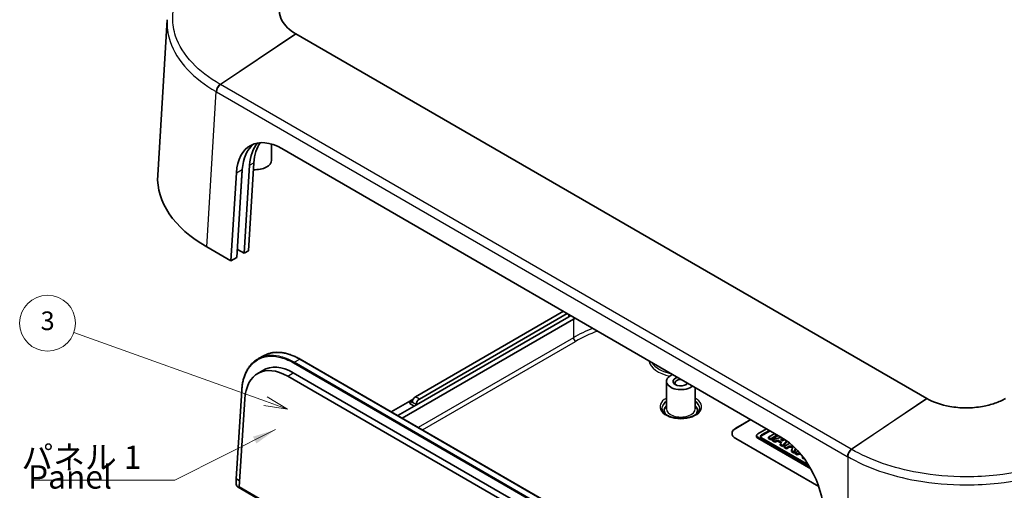
# Model space of a CAD drawing. Units: millimetres. Extents: x 22 to 3776, y 12 to 714.
# Drawn here: x 339 to 498, y 208 to 284 of the extents above; entities that cross this region are included whole.
import ezdxf

# ---------------------------------------------------------------- set-up
doc = ezdxf.new("R2010")
doc.units = ezdxf.units.MM
doc.header["$LTSCALE"] = 1.5
for name, color, linetype, lineweight in [('Symbol (ISO)', 7, 'Continuous', 18), ('Visible (ISO)', 7, 'Continuous', 35), ('Visible Narrow (ISO)', 7, 'Continuous', 25)]:
    doc.layers.add(name, color=color, linetype=linetype, lineweight=lineweight)
doc.layers.add('Symbol (TK)', color=100, linetype='Continuous', lineweight=18, true_color=0x00ff3f)
doc.styles.add('Note Text (TK)', font='txt')
doc.styles.add('Note Text (TK2)', font='txt')
doc.dimstyles.new('Default - Method 1b (TK)$7', dxfattribs={"dimscale": 1.5, "dimtxt": 2.5, "dimasz": 2.5, "dimexe": 1, "dimexo": 1.5, "dimgap": 1, "dimtad": 1, "dimtoh": 1, "dimrnd": 1e-08, "dimdsep": 46, "dimtxsty": 'Note Text (TK)', "dimcen": 0.09, "dimdle": 5, "dimclrd": 256, "dimclre": 100, "dimclrt": 7, "dimadec": 1, "dimazin": 1, "dimtfac": 1, "dimtmove": 0, "dimatfit": 3, "dimfxl": 0, "dimtolj": 1, "dimlwd": -1, "dimlwe": -1, "dimarcsym": 0})

# ---------------------------------------------------------------- blocks, each defined once
blk = doc.blocks.new('バルーン2')
at = {"layer": 'Symbol (TK)', "color": 100, "true_color": 0x00ff40}
for p, q in [((252.58, 148.35), (232, 155.71)), ((252.58, 148.35), (254.93, 147.51)), ((254.93, 147.51), (252.75, 148.82)), ((252.41, 147.88), (254.93, 147.51))]:
    blk.add_line(p, q, dxfattribs=at)
at = {"layer": 'Symbol (TK)'}
blk.add_circle((229.17, 156.72), 3, dxfattribs=at)
at = {"layer": 'Symbol (TK)', "color": 7, "insert": (229.17, 156.72), "char_height": 2, "attachment_point": 5, "style": 'Note Text (TK2)'}
blk.add_mtext('3', dxfattribs=at)

msp = doc.modelspace()

# ---------------------------------------------------------------- linework, layer by layer
at = {"layer": 'Visible (ISO)'}
for p, q in [((361.4981, 258.9166), (363.0106, 283.9234)), ((485.3766, 222.9734), (383.7454, 281.6501)), ((379.8276, 261.307), (379.8443, 263.9092)), ((381.4764, 263.1932), (461.8935, 216.7643)), ((376.295, 260.4983), (375.4111, 246.3307)), ((377.0008, 260.9058), (376.1169, 246.7382)), ((373.2885, 245.1052), (374.1723, 259.2728)), ((374.2437, 245.6567), (375.1275, 259.8243)), ((373.2885, 245.1052), (369.3878, 247.3573)), ((375.4111, 246.3307), (374.3525, 246.9419)), ((376.1169, 246.7382), (375.4111, 246.3307)), ((374.2437, 245.6567), (373.2885, 245.1052)), ((426.8468, 236.9985), (403.0224, 223.2435)), ((403.6588, 222.8761), (427.4832, 236.6311)), ((400.8715, 219.7972), (428.453, 235.7213)), ((427.7357, 236.1237), (403.1638, 221.9371)), ((377.7296, 229.3838), (378.6483, 229.8772)), ((384.418, 229.2966), (464.8435, 182.8629)), ((378.428, 227.4817), (377.5391, 226.9328)), ((383.3318, 227.1012), (463.7573, 180.6675)), ((382.4429, 226.5523), (462.8066, 180.1544)), ((443.467, 225.7183), (443.4388, 221.3237)), ((375.0273, 224.2615), (374.1409, 210.0563)), ((448.0732, 224.7435), (448.0951, 221.3237)), ((374.6285, 208.7328), (375.5085, 222.8349)), ((399.1038, 220.8178), (402.1031, 222.5495)), ((402.6759, 222.8802), (402.1031, 222.5495)), ((402.1031, 222.5495), (402.5274, 222.3045)), ((402.1031, 222.1412), (402.1031, 222.5495)), ((402.1031, 222.1412), (402.8102, 221.733)), ((402.5274, 222.3045), (402.5274, 222.3862)), ((403.1638, 221.9371), (400.1644, 220.2054)), ((403.1638, 222.0187), (403.1638, 221.9371)), ((454.6058, 218.1608), (457.0403, 219.5663)), ((454.6058, 218.1526), (457.0473, 219.5623)), ((459.5929, 218.0926), (458.152, 217.2607)), ((458.7606, 217.091), (460.0441, 217.8321)), ((460.1856, 217.7504), (458.7606, 216.9277)), ((460.9308, 217.3201), (459.8782, 216.7124)), ((467.9896, 208.8007), (454.6058, 216.5278)), ((457.9651, 216.8368), (457.9651, 217.0001)), ((458.152, 216.7396), (466.5745, 211.8769)), ((466.7164, 211.6317), (458.152, 216.5763)), ((466.3295, 212.2789), (458.7606, 216.6488)), ((459.8782, 216.7124), (460.256, 216.4943)), ((459.8782, 216.5491), (459.8782, 216.7124)), ((460.256, 216.331), (459.8782, 216.5491)), ((460.256, 216.4943), (461.3086, 217.102)), ((461.45, 217.0204), (460.256, 216.331)), ((460.256, 216.331), (460.256, 216.4943)), ((461.9778, 216.7151), (460.5393, 216.3307)), ((460.5393, 216.3307), (460.9256, 216.1077)), ((460.5393, 216.1674), (460.5393, 216.3307)), ((460.9256, 215.9444), (460.5393, 216.1674)), ((460.9256, 216.1077), (461.3999, 216.2337)), ((460.9256, 215.9444), (460.9256, 216.1077)), ((461.3999, 216.0704), (460.9256, 215.9444)), ((461.3999, 216.2337), (462.0217, 215.8747)), ((461.3999, 216.0704), (461.3999, 216.2337)), ((461.9263, 215.7665), (461.3999, 216.0704)), ((462.0217, 215.8747), (461.788, 215.6097)), ((461.8526, 216.354), (462.3467, 216.4853)), ((462.2432, 216.1285), (461.8526, 216.354)), ((462.4317, 216.3446), (462.0463, 216.2421)), ((462.1763, 215.3856), (462.8394, 216.1419)), ((462.9259, 216.0773), (462.1763, 215.2223)), ((462.4781, 216.3978), (462.2432, 216.1285)), ((463.3319, 215.7559), (462.4334, 215.2372)), ((461.788, 215.6097), (462.1763, 215.3856)), ((461.788, 215.4464), (461.788, 215.6097)), ((462.1763, 215.2223), (461.788, 215.4464)), ((462.1763, 215.2223), (462.1763, 215.3856)), ((462.4334, 215.2372), (462.7691, 215.0433)), ((462.4334, 215.0739), (462.4334, 215.2372)), ((462.7691, 214.88), (462.4334, 215.0739)), ((462.7691, 215.0433), (463.1976, 215.2906)), ((463.1976, 215.1273), (462.7691, 214.88)), ((462.7691, 214.88), (462.7691, 215.0433)), ((463.1976, 215.2906), (463.8482, 215.3032)), ((463.1976, 215.1273), (463.1976, 215.2906)), ((463.8289, 215.1395), (463.1976, 215.1273)), ((463.8851, 215.2688), (463.5831, 214.5734)), ((463.5831, 214.5734), (463.9811, 214.3435)), ((463.5831, 214.4101), (463.5831, 214.5734)), ((463.9811, 214.1802), (463.5831, 214.4101)), ((463.9811, 214.3435), (464.2355, 214.9293)), ((464.2848, 214.8795), (463.9811, 214.1802)), ((463.9811, 214.1802), (463.9811, 214.3435)), ((464.7169, 214.4205), (464.1228, 214.2617)), ((464.1228, 214.0984), (464.1228, 214.2617)), ((464.1228, 214.2617), (464.5091, 214.0387)), ((464.5091, 214.0387), (464.9496, 214.1557)), ((464.5091, 213.8754), (464.1228, 214.0984)), ((464.5091, 213.8754), (464.5091, 214.0387)), ((464.9834, 214.0014), (464.5091, 213.8754)), ((464.9834, 214.0014), (464.9834, 214.1162)), ((465.1685, 213.8946), (464.9834, 214.0014)), ((465.4132, 213.588), (465.3715, 213.5408)), ((465.3715, 213.5408), (465.5117, 213.4599)), ((465.3715, 213.3775), (465.3715, 213.5408)), ((465.7243, 213.1738), (465.3715, 213.3775)), ((374.115, 209.2629), (374.1408, 210.0553)), ((374.17, 210.0117), (374.1701, 210.0116)), ((374.1701, 210.0116), (374.6895, 209.7117)), ((374.4476, 208.671), (468.8428, 154.1719)), ((469.3159, 154.065), (374.6285, 208.7328))]:
    msp.add_line(p, q, dxfattribs=at)
for centre, major_axis, ratio, start_param, end_param in [((381.2294, 254.8857), (-4.7277, 8.8154), 0.59713441, 5.51650237, 7.05027858), ((382.1846, 255.4371), (4.7277, -8.8154), 0.59713441, 3.25273402, 3.90868593), ((383.352, 256.1111), (-4.7277, 8.8154), 0.59713441, 0.2252802, 0.76709327), ((384.0579, 256.5186), (4.7277, -8.8154), 0.59713441, 3.43712871, 3.90868593), ((377.1776, 261.3126), (2.65, 0), 0.57735027, 4.61923986, 6.27948286), ((388.5146, 258.3733), (-27.0329, 0), 0.5766475, 6.24832118, 7.06797448), ((374.2816, 246.9011), (-0.1001, 0), 0.57660499, 3.92642082, 4.26923746), ((445.4134, 225.9175), (-25, 0), 0.57735027, 5.48007179, 5.49778714), ((445.0599, 226.1099), (-23.5, 0), 0.5780539, 5.47895207, 5.49717816), ((382.2162, 218.6556), (-4.4999, 8.3793), 0.59644683, 5.51644837, 7.04905085), ((383.1051, 219.2045), (-4.4999, 8.3793), 0.59644683, 5.51644837, 6.31923031), ((445.767, 225.7134), (-2.3, 0), 0.57735027, 5.3040289, 8.83313804), ((445.767, 225.7134), (-1.25, 0), 0.57735027, 5.13563391, 9.00153303), ((445.767, 225.4684), (-0.95, 0), 0.57735027, 4.59998516, 6.92102135), ((445.767, 225.4684), (0.95, 0), 0.57735027, 5.64534927, 6.39558913), ((403.0224, 222.6719), (-0.35, -0.6062), 0.57735027, 3.92699082, 5.49778714), ((403.6588, 222.3045), (0.35, 0.6062), 0.57735027, 0.78539816, 2.35619449), ((445.767, 221.0185), (-2.68, 0), 0.57735027, 5.76276025, 6.64540414), ((445.767, 221.0185), (2.68, 0), 0.57735027, 5.92096648, 6.80361036), ((456.02, 217.3443), (-2, 0), 0.57735027, 5.49778714, 7.06858347), ((456.02, 217.3361), (-2, 0), 0.57735027, 5.49778714, 6.27964977), ((458.6032, 217.0001), (-0.6381, 0), 0.57735027, 5.49778714, 7.06858347), ((458.6032, 216.8368), (-0.6381, 0), 0.57735027, 0, 0.78539816), ((459.1437, 216.8699), (-0.5417, 0), 0.57735027, 5.49778714, 7.06858347), ((459.1437, 216.7066), (-0.5417, 0), 0.57735027, 5.49778714, 6.01903536), ((461.6466, 208.4568), (-4.7277, 8.8154), 0.59713441, 3.98272616, 5.51650237), ((374.2408, 210.0511), (-0.0999, 0.0047), 0.58816791, 6.27445811, 7.09521499)]:
    msp.add_ellipse(centre, major_axis=major_axis, ratio=ratio, start_param=start_param, end_param=end_param, dxfattribs=at)
for points, knots in [([(383.7331, 281.6572), (383.2218, 281.9536), (382.7733, 282.2853), (382.0239, 283.0033), (381.7243, 283.3899), (381.2461, 284.2851), (381.1114, 284.8013), (381.1114, 285.3176), (381.1114, 285.8339), (381.2461, 286.3502), (381.9371, 287.6437), (382.7065, 288.383), (383.7331, 288.978)], [-0.78285524, -0.78285524, -0.78285524, -0.78285524, -0.54180308, -0.54180308, -0.29881698, -0.29881698, 0, 0, 0, 0.29881698, 0.29881698, 0.78285524, 0.78285524, 0.78285524, 0.78285524]), ([(383.7454, 281.6501), (383.7434, 281.6513), (383.7413, 281.6525), (383.7372, 281.6549), (383.7352, 281.6561), (383.7331, 281.6572)], [-0.78478917581, -0.78478917581, -0.78478917581, -0.78478917581, -0.78382221007, -0.78382221007, -0.78285524433, -0.78285524433, -0.78285524433, -0.78285524433]), ([(378.6483, 229.8772), (378.8054, 229.9615), (378.9679, 230.0358), (379.3027, 230.1636), (379.475, 230.2172), (379.8282, 230.3034), (380.0091, 230.3359), (380.3784, 230.38), (380.5668, 230.3914), (380.9498, 230.3932), (381.1445, 230.3836), (381.5389, 230.3433), (381.7386, 230.3127), (382.1421, 230.2307), (382.3458, 230.1794), (382.756, 230.0563), (382.9624, 229.9847), (383.3769, 229.8215), (383.585, 229.7299), (384.0015, 229.5276), (384.2099, 229.4168), (384.418, 229.2966)], [0.873346412, 0.873346412, 0.873346412, 0.873346412, 0.960780644, 0.960780644, 1.048214875, 1.048214875, 1.135649106, 1.135649106, 1.223083337, 1.223083337, 1.310517569, 1.310517569, 1.3979518, 1.3979518, 1.485386031, 1.485386031, 1.572820262, 1.572820262, 1.660254494, 1.660254494, 1.747688725, 1.747688725, 1.747688725, 1.747688725]), ([(377.7296, 229.3838), (377.5727, 229.2995), (377.4212, 229.2052), (377.13, 228.997), (376.9903, 228.8831), (376.7236, 228.6366), (376.5967, 228.504), (376.3562, 228.2209), (376.2426, 228.0704), (376.0297, 227.7526), (375.9303, 227.5853), (375.7461, 227.2348), (375.6613, 227.0517), (375.5067, 226.6707), (375.437, 226.4729), (375.3129, 226.0637), (375.2586, 225.8524), (375.1655, 225.4174), (375.1268, 225.1937), (375.0652, 224.7355), (375.0423, 224.5009), (375.0273, 224.2615)], [0.874342312, 0.874342312, 0.874342312, 0.874342312, 0.961676954, 0.961676954, 1.049011595, 1.049011595, 1.136346236, 1.136346236, 1.223680877, 1.223680877, 1.311015519, 1.311015519, 1.39835016, 1.39835016, 1.485684801, 1.485684801, 1.573019442, 1.573019442, 1.660354084, 1.660354084, 1.747688725, 1.747688725, 1.747688725, 1.747688725]), ([(485.3889, 222.9662), (485.3869, 222.9674), (485.3848, 222.9686), (485.3807, 222.971), (485.3786, 222.9722), (485.3766, 222.9734)], [0.78285524434, 0.78285524434, 0.78285524434, 0.78285524434, 0.78382221008, 0.78382221008, 0.78478917581, 0.78478917581, 0.78478917581, 0.78478917581]), ([(498.0689, 222.9662), (497.5556, 222.6711), (496.981, 222.4121), (495.7375, 221.9794), (495.0679, 221.8065), (493.5173, 221.5304), (492.6232, 221.4526), (491.7289, 221.4526), (490.8346, 221.4526), (489.9405, 221.5304), (487.7, 221.9293), (486.4196, 222.3735), (485.3889, 222.9662)], [-0.78285524, -0.78285524, -0.78285524, -0.78285524, -0.54180308, -0.54180308, -0.29881698, -0.29881698, 0, 0, 0, 0.29881698, 0.29881698, 0.78285524, 0.78285524, 0.78285524, 0.78285524]), ([(448.817, 221.386), (448.817, 221.1963), (448.7523, 221.0025), (448.4936, 220.6514), (448.3284, 220.4976), (447.9171, 220.2277), (447.6762, 220.1104), (447.1355, 219.9208), (446.8356, 219.8488), (446.2067, 219.7598), (445.8777, 219.7433), (445.2263, 219.7688), (444.9042, 219.8109), (444.3029, 219.948), (444.0236, 220.0428), (443.5379, 220.2711), (443.331, 220.4042), (443.0053, 220.6891), (442.8875, 220.8403), (442.7478, 221.1233), (442.717, 221.2551), (442.717, 221.386)], [5.49778714, 5.49778714, 5.49778714, 5.49778714, 5.89999016, 5.89999016, 6.21933772, 6.21933772, 6.52278106, 6.52278106, 6.82819622, 6.82819622, 7.13620165, 7.13620165, 7.4448295, 7.4448295, 7.75187907, 7.75187907, 8.05592766, 8.05592766, 8.3617475, 8.3617475, 8.6393798, 8.6393798, 8.6393798, 8.6393798]), ([(374.4476, 208.671), (374.4092, 208.6931), (374.3727, 208.7213), (374.3049, 208.7865), (374.2736, 208.8237), (374.2179, 208.904), (374.1936, 208.9472), (374.1539, 209.0363), (374.1385, 209.0821), (374.1184, 209.1735), (374.1135, 209.2189), (374.115, 209.2629)], [0, 0, 0, 0, 0.32156329, 0.32156329, 0.64312658, 0.64312658, 0.96468987, 0.96468987, 1.28625315, 1.28625315, 1.60781644, 1.60781644, 1.60781644, 1.60781644])]:
    msp.add_open_spline(points, degree=3, knots=knots, dxfattribs=at)
at = {"layer": 'Visible Narrow (ISO)'}
for p, q in [((371.5709, 273.4986), (383.7331, 281.6572)), ((383.7454, 281.6501), (371.6067, 273.4779)), ((473.2379, 214.8011), (371.6067, 273.4779)), ((369.3878, 247.3573), (370.8996, 272.3525)), ((370.9586, 272.3185), (472.5897, 213.6417)), ((374.3525, 246.9419), (375.1999, 260.5266)), ((376.295, 260.4983), (377.0008, 260.9058)), ((374.1723, 259.2728), (375.1275, 259.8243)), ((427.7357, 236.1237), (427.7357, 236.4853)), ((428.453, 235.7213), (428.453, 232.749)), ((428.453, 232.749), (403.4456, 218.311)), ((404.1402, 217.91), (428.8063, 232.151)), ((383.3787, 228.6787), (463.8042, 182.245)), ((383.4518, 228.7997), (384.3705, 229.293)), ((463.8773, 182.366), (383.4518, 228.7997)), ((384.3705, 229.293), (464.796, 182.8593)), ((382.4429, 226.5523), (383.3318, 227.1012)), ((374.17, 210.0117), (375.0565, 224.2173)), ((402.5274, 222.3862), (403.1638, 222.0187)), ((403.6588, 222.8761), (403.0224, 223.2435)), ((473.2379, 214.8011), (485.3766, 222.9734)), ((485.3889, 222.9662), (473.2737, 214.7804)), ((454.6058, 218.1608), (454.6058, 218.1526)), ((458.152, 216.5763), (458.152, 216.7396)), ((458.7606, 216.9277), (458.7606, 217.091)), ((472.6487, 213.6077), (472.6487, 187.7396)), ((374.1442, 209.2188), (374.1701, 210.0116)), ((468.8221, 154.2177), (374.4269, 208.7168))]:
    msp.add_line(p, q, dxfattribs=at)
for centre, major_axis, ratio, start_param, end_param in [((371.6063, 272.732), (0.5, 0.866), 0.57737298, 0.86822757, 2.32126681), ((371.6294, 272.7187), (-0.5, -0.866), 0.5773148, 4.00987467, 5.4629135), ((371.6652, 272.698), (0.5, 0.866), 0.57735027, 0.86824913, 2.32128791), ((445.0599, 223.1524), (-23.5, 0), 0.57716708, 5.32312481, 5.49717816), ((445.0599, 222.7442), (23, 0), 0.5780539, 2.15648301, 2.3555855), ((428.8063, 232.5593), (-0.25, 0.433), 0.57735027, 0.82030475, 2.35619449), ((383.4493, 228.7167), (-0.05, -0.0866), 0.57735027, 3.89208423, 5.46288056), ((384.368, 229.21), (0.05, 0.0866), 0.57735027, 0, 0.75049158), ((445.767, 229.3876), (-5.1877, 0), 0.57735027, 0.11257987, 1.22509359), ((445.767, 229.6313), (-4.8877, 0), 0.57735027, 0.31442477, 1.25637155), ((375.1272, 224.2553), (-0.0998, 0.0062), 0.57783649, 0, 0.82075688), ((445.767, 221.6309), (-3.35, 0), 0.57735027, 5.47624748, 10.23171579), ((445.767, 221.386), (-3.05, 0), 0.57735027, 5.57693301, 6.28318531), ((445.767, 221.3206), (-3.05, 0), 0.57735027, 5.57714559, 6.26362261), ((445.767, 221.386), (3.05, 0), 0.57735027, 0, 0.70625229), ((445.767, 221.3206), (3.05, 0), 0.57735027, 0.0195627, 0.70603972), ((445.767, 221.3187), (2.3282, 0), 0.57735027, 3.13789021, 6.28688775), ((473.2964, 214.0212), (0.5, 0.866), 0.57735027, 0.86824913, 2.32128791), ((473.3322, 214.0005), (0.5, 0.8661), 0.57738574, 0.86821614, 2.32125496), ((473.3553, 213.9872), (-0.5, -0.866), 0.57732755, 4.00986242, 5.46290165), ((374.2149, 209.2597), (-0.0999, 0.0033), 0.59831086, 0, 0.80459418), ((374.4269, 209.0436), (-0.1999, 0.3466), 0.57735005, 0.74898741, 2.35680385), ((374.4976, 208.7576), (-0.05, -0.0866), 0.57735027, 5.49778714, 6.28318531)]:
    msp.add_ellipse(centre, major_axis=major_axis, ratio=ratio, start_param=start_param, end_param=end_param, dxfattribs=at)
for points, knots in [([(371.5478, 273.5119), (369.7823, 274.5311), (368.2722, 275.6976), (365.8063, 278.3144), (364.895, 279.7783), (364.0704, 282.2313), (363.9104, 283.1923), (363.9104, 284.1533), (363.9104, 285.6574), (364.3041, 287.1614), (366.3207, 290.9258), (368.5643, 293.0728), (371.5478, 294.7954)], [-4.08165887, -4.08165887, -4.08165887, -4.08165887, -3.33501509, -3.33501509, -2.53859315, -2.53859315, -2.04082943, -2.04082943, -2.04082943, -1.26177963, -1.26177963, 0, 0, 0, 0]), ([(363.0107, 283.9234), (362.9997, 283.7423), (362.9942, 283.5611), (362.9942, 283.3799), (362.9942, 282.3851), (363.1599, 281.39), (364.0134, 278.8495), (364.9567, 277.3327), (367.5091, 274.62), (369.0722, 273.4103), (370.8996, 272.3525)], [1.95016025, 1.95016025, 1.95016025, 1.95016025, 2.04082943, 2.04082943, 2.04082943, 2.53859315, 2.53859315, 3.33501509, 3.33501509, 4.08165887, 4.08165887, 4.08165887, 4.08165887]), ([(371.5709, 273.4986), (371.5671, 273.5008), (371.5632, 273.503), (371.5555, 273.5075), (371.5516, 273.5097), (371.5478, 273.5119)], [-0.00326635699, -0.00326635699, -0.00326635699, -0.00326635699, -0.0016331785, -0.0016331785, 0, 0, 0, 0]), ([(371.6067, 273.4779), (371.6037, 273.4796), (371.6008, 273.4813), (371.5948, 273.4848), (371.5918, 273.4865), (371.5888, 273.4882), (371.5858, 273.4899), (371.5829, 273.4917), (371.5769, 273.4951), (371.5739, 273.4968), (371.5709, 273.4986)], [-0.00506996999, -0.00506996999, -0.00506996999, -0.00506996999, -0.00380247749, -0.00380247749, -0.002534985, -0.002534985, -0.002534985, -0.0012674925, -0.0012674925, 0, 0, 0, 0]), ([(370.8996, 272.3525), (370.9035, 272.3503), (370.9073, 272.3481), (370.915, 272.3436), (370.9189, 272.3414), (370.9227, 272.3392)], [0, 0, 0, 0, 0.0016331785, 0.0016331785, 0.00326635699, 0.00326635699, 0.00326635699, 0.00326635699]), ([(370.9227, 272.3392), (370.9257, 272.3374), (370.9287, 272.3357), (370.9347, 272.3323), (370.9377, 272.3305), (370.9406, 272.3288), (370.9436, 272.3271), (370.9466, 272.3254), (370.9526, 272.3219), (370.9556, 272.3202), (370.9586, 272.3185)], [0, 0, 0, 0, 0.0012674925, 0.0012674925, 0.002534985, 0.002534985, 0.002534985, 0.00380247749, 0.00380247749, 0.00506996999, 0.00506996999, 0.00506996999, 0.00506996999]), ([(383.4518, 228.7997), (382.6392, 229.2688), (381.8224, 229.5939), (379.8148, 230.0198), (378.6719, 229.8894), (377.7296, 229.3838)], [0, 0, 0, 0, 0.341759134, 0.341759134, 0.874342312, 0.874342312, 0.874342312, 0.874342312]), ([(378.6483, 229.8771), (378.6752, 229.8916), (378.7023, 229.9058), (379.7145, 230.4205), (380.9108, 230.518), (382.8981, 230.0236), (383.636, 229.7171), (384.3705, 229.293)], [0.873346412, 0.873346412, 0.873346412, 0.873346412, 0.888573749, 0.888573749, 1.438792196, 1.438792196, 1.747688725, 1.747688725, 1.747688725, 1.747688725]), ([(375.0565, 224.2173), (375.1088, 225.056), (375.2602, 225.8332), (375.9413, 227.7445), (376.6778, 228.6785), (378.5799, 229.7517), (379.7409, 229.8951), (381.7635, 229.4661), (382.5731, 229.1438), (383.3787, 228.6787)], [-1.74768872, -1.74768872, -1.74768872, -1.74768872, -1.43879219, -1.43879219, -0.88857375, -0.88857375, -0.34175913, -0.34175913, 0, 0, 0, 0]), ([(473.2737, 214.7804), (473.2677, 214.7839), (473.2617, 214.7873), (473.2498, 214.7942), (473.2438, 214.7977), (473.2379, 214.8011)], [-0.00506996995, -0.00506996995, -0.00506996995, -0.00506996995, -0.00253498498, -0.00253498498, 0, 0, 0, 0]), ([(473.2968, 214.7671), (473.293, 214.7693), (473.2891, 214.7715), (473.2814, 214.776), (473.2775, 214.7782), (473.2737, 214.7804)], [-0.00326635704, -0.00326635704, -0.00326635704, -0.00326635704, -0.00163317852, -0.00163317852, 0, 0, 0, 0]), ([(510.161, 214.7671), (508.3955, 213.7477), (506.3751, 212.8758), (501.8425, 211.452), (499.3069, 210.9259), (495.0582, 210.4498), (493.3936, 210.3574), (491.7291, 210.3574), (489.124, 210.3574), (486.519, 210.5847), (479.999, 211.7491), (476.2804, 213.0444), (473.2968, 214.7671)], [-4.08165887, -4.08165887, -4.08165887, -4.08165887, -3.33501509, -3.33501509, -2.53859315, -2.53859315, -2.04082943, -2.04082943, -2.04082943, -1.26177963, -1.26177963, 0, 0, 0, 0]), ([(472.5897, 213.6417), (472.5957, 213.6383), (472.6017, 213.6348), (472.6136, 213.6279), (472.6196, 213.6245), (472.6256, 213.621)], [0, 0, 0, 0, 0.00253498498, 0.00253498498, 0.00506996995, 0.00506996995, 0.00506996995, 0.00506996995]), ([(472.6256, 213.621), (472.6294, 213.6188), (472.6333, 213.6166), (472.641, 213.6121), (472.6448, 213.6099), (472.6487, 213.6077)], [0, 0, 0, 0, 0.00163317852, 0.00163317852, 0.00326635704, 0.00326635704, 0.00326635704, 0.00326635704]), ([(472.6487, 213.6077), (475.7371, 211.8292), (479.5865, 210.4918), (486.3358, 209.2897), (489.0324, 209.055), (491.7291, 209.055), (493.4522, 209.055), (495.1752, 209.1504), (499.5735, 209.6419), (502.1982, 210.1852), (506.8902, 211.655), (508.9816, 212.5553), (510.8092, 213.6077)], [0, 0, 0, 0, 1.26177963, 1.26177963, 2.04082943, 2.04082943, 2.04082943, 2.53859315, 2.53859315, 3.33501509, 3.33501509, 4.08165887, 4.08165887, 4.08165887, 4.08165887])]:
    msp.add_open_spline(points, degree=3, knots=knots, dxfattribs=at)

# ---------------------------------------------------------------- block references
at = {"layer": 'Symbol (TK)', "xscale": 1.5, "yscale": 1.5, "zscale": 1.5}
msp.add_blockref('バルーン2', (0, 0), dxfattribs=at)

# ---------------------------------------------------------------- texts
at = {"layer": 'Symbol (ISO)', "color": 7, "char_height": 3.75, "line_spacing_factor": 1.5, "style": 'Note Text (TK)'}
for s, insert, width, attachment_point in [('{パネル 1}', (339.5424, 210.4584), 20.964913, 7), ('{Panel 1}', (340.5938, 205.1612), 17.45614, 4)]:
    msp.add_mtext(s, dxfattribs=dict(at, insert=insert, width=width, attachment_point=attachment_point))

# ---------------------------------------------------------------- leaders
at = {"layer": 'Symbol (ISO)', "color": 100, "true_color": 0x00ff40, "annotation_type": 0, "has_hookline": 1, "hookline_direction": 1, "text_width": 19.0696}
msp.add_leader([(380.4788, 217.9489), (364.2573, 209.8334), (360.5073, 209.8334)], dimstyle='Default - Method 1b (TK)$7', override={"dimgap": 0, "dimtad": 1}, dxfattribs=at)

doc.saveas('drawing.dxf')
